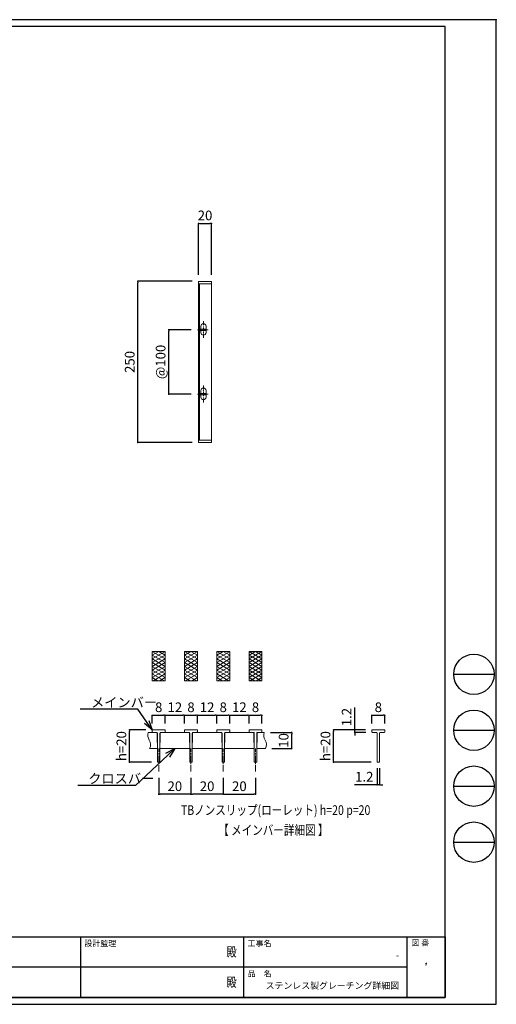
# Model space of a CAD drawing. Extents: x 0 to 431, y 0 to 305.
# Drawn here: x 283 to 431, y 0 to 305 of the extents above; entities that cross this region are included whole.
import ezdxf
from ezdxf import colors
from ezdxf.entities.mleader import LeaderData, LeaderLine
from ezdxf.enums import TextEntityAlignment as Align
from ezdxf.math import Vec2, Vec3

# ---------------------------------------------------------------- set-up
doc = ezdxf.new("R2010")
doc.units = 0
doc.header["$MEASUREMENT"] = 0
doc.linetypes.add('CENTER1', pattern=[10, 6.25, -1.25, 1.25, -1.25])
doc.layers.get('0').update_dxf_attribs({"linetype": 'CONTINUOUS'})
doc.layers.get('Defpoints').update_dxf_attribs({"linetype": 'CONTINUOUS'})
doc.layers.add('A1FRAME', color=7, linetype='CONTINUOUS')
for name, color, linetype, lineweight in [('中心線', 140, 'CENTER1', 5), ('寸法', 4, 'CONTINUOUS', 5), ('文字', 7, 'CONTINUOUS', 0), ('蓋', 3, 'CONTINUOUS', 5)]:
    doc.layers.add(name, color=color, linetype=linetype, lineweight=lineweight)
doc.styles.get("Standard").update_dxf_attribs({"font": 'txt.shx', "width": 0.8, "bigfont": 'bigfont.shx'})
doc.styles.add('丸ゴシック', font='HGRSMP.TTF', dxfattribs={"width": 0.9})
doc.dimstyles.new('単品1-2', dxfattribs={"dimtxt": 3, "dimasz": 0.5, "dimexe": 0, "dimexo": 2, "dimgap": 1, "dimtad": 1, "dimlfac": 2, "dimdsep": 46, "dimtxsty": 'STANDARD', "dimblk": 'DOT', "dimcen": 0.09, "dimadec": 0, "dimazin": 2, "dimtfac": 1, "dimtmove": 0, "dimatfit": 3, "dimldrblk": 'OPEN30', "dimfxl": 1, "dimtolj": 1, "dimtzin": 0, "dimarcsym": 0})
doc.dimstyles.new('単品1-5', dxfattribs={"dimtxt": 3, "dimasz": 0.5, "dimexe": 0, "dimexo": 2, "dimgap": 1, "dimtad": 1, "dimlfac": 5, "dimdsep": 46, "dimtxsty": 'STANDARD', "dimblk": 'DOT', "dimcen": 0.09, "dimadec": 0, "dimazin": 2, "dimtfac": 1, "dimtmove": 0, "dimatfit": 3, "dimldrblk": 'OPEN30', "dimfxl": 1, "dimtolj": 1, "dimtzin": 0, "dimarcsym": 0})

# ---------------------------------------------------------------- blocks, each defined once
blk = doc.blocks.new('_Dot')
at = {"color": 0, "linetype": 'ByBlock', "lineweight": -2}
blk.add_line((-0.5, 0), (-1, 0), dxfattribs=at)
at = {"color": 0, "linetype": 'ByBlock', "const_width": 0.5}
blk.add_lwpolyline([(-0.25, 0, 1), (0.25, 0, 1)], format="xyb", close=True, dxfattribs=at)
blk = doc.blocks.new('*D2')
at = {"layer": 'Defpoints', "color": 0, "transparency": 16777216}
for p in [(319.52, 224.17), (338.37, 224.17), (338.37, 174.17)]:
    blk.add_point(p, dxfattribs=at)
at = {"layer": '寸法', "color": 0, "lineweight": -2, "transparency": 16777216}
for p, q in [((336.37, 224.17), (319.52, 224.17)), ((319.52, 174.67), (319.52, 223.67)), ((336.37, 174.17), (319.52, 174.17))]:
    blk.add_line(p, q, dxfattribs=at)
at = {"layer": '寸法', "color": 0, "lineweight": -2, "transparency": 16777216, "xscale": 0.5, "yscale": 0.5, "zscale": 0.5}
for p, rotation in [((319.52, 224.17), 90), ((319.52, 174.17), 270)]:
    blk.add_blockref('_Dot', p, dxfattribs=dict(at, rotation=rotation))
at = {"layer": '寸法', "color": 0, "transparency": 16777216, "insert": (317.02, 199.17), "char_height": 3, "attachment_point": 5, "rotation": 90}
blk.add_mtext('\\A1;250', dxfattribs=at)
blk = doc.blocks.new('_Open30')
at = {"color": 0, "linetype": 'ByBlock', "lineweight": -2}
for p, q in [((-1, 0.27), (0, 0)), ((0, 0), (-1, -0.27)), ((0, 0), (-1, 0))]:
    blk.add_line(p, q, dxfattribs=at)
blk = doc.blocks.new('*D3')
at = {"layer": 'Defpoints', "color": 0, "transparency": 16777216}
for p in [(342.37, 242.1), (338.37, 224.17), (342.37, 224.17)]:
    blk.add_point(p, dxfattribs=at)
at = {"layer": '寸法', "color": 0, "lineweight": -2, "transparency": 16777216}
for p, q in [((338.37, 226.17), (338.37, 242.1)), ((338.87, 242.1), (341.87, 242.1)), ((342.37, 226.17), (342.37, 242.1))]:
    blk.add_line(p, q, dxfattribs=at)
at = {"layer": '寸法', "color": 0, "lineweight": -2, "transparency": 16777216, "xscale": 0.5, "yscale": 0.5, "zscale": 0.5, "rotation": 180}
blk.add_blockref('_Dot', (338.37, 242.1), dxfattribs=at)
at = {"layer": '寸法', "color": 0, "lineweight": -2, "transparency": 16777216, "xscale": 0.5, "yscale": 0.5, "zscale": 0.5}
blk.add_blockref('_Dot', (342.37, 242.1), dxfattribs=at)
at = {"layer": '寸法', "color": 0, "transparency": 16777216, "insert": (340.37, 244.6), "char_height": 3, "attachment_point": 5}
blk.add_mtext('\\A1;20', dxfattribs=at)
blk = doc.blocks.new('*D4')
at = {"layer": 'Defpoints', "color": 0, "transparency": 16777216}
for p in [(358.69, 84.31), (367.24, 84.31), (359.06, 79.31)]:
    blk.add_point(p, dxfattribs=at)
at = {"layer": '寸法', "color": 0, "lineweight": -2, "transparency": 16777216}
for p, q in [((360.69, 84.31), (367.24, 84.31)), ((367.24, 79.81), (367.24, 83.81)), ((361.06, 79.31), (367.24, 79.31))]:
    blk.add_line(p, q, dxfattribs=at)
at = {"layer": '寸法', "color": 0, "lineweight": -2, "transparency": 16777216, "xscale": 0.5, "yscale": 0.5, "zscale": 0.5}
for p, rotation in [((367.24, 84.31), 90), ((367.24, 79.31), 270)]:
    blk.add_blockref('_Dot', p, dxfattribs=dict(at, rotation=rotation))
at = {"layer": '寸法', "color": 0, "transparency": 16777216, "insert": (364.74, 81.81), "char_height": 3, "attachment_point": 5, "rotation": 90}
blk.add_mtext('\\A1;10', dxfattribs=at)
blk = doc.blocks.new('*D5')
at = {"layer": 'Defpoints', "color": 0, "transparency": 16777216}
for p in [(316.94, 85.06), (324.01, 85.06), (325.79, 75.06)]:
    blk.add_point(p, dxfattribs=at)
at = {"layer": '寸法', "color": 0, "lineweight": -2, "transparency": 16777216}
for p, q in [((322.01, 85.06), (316.94, 85.06)), ((316.94, 75.56), (316.94, 84.56)), ((323.79, 75.06), (316.94, 75.06))]:
    blk.add_line(p, q, dxfattribs=at)
at = {"layer": '寸法', "color": 0, "lineweight": -2, "transparency": 16777216, "xscale": 0.5, "yscale": 0.5, "zscale": 0.5}
for p, rotation in [((316.94, 85.06), 90), ((316.94, 75.06), 270)]:
    blk.add_blockref('_Dot', p, dxfattribs=dict(at, rotation=rotation))
at = {"layer": '寸法', "color": 0, "transparency": 16777216, "insert": (314.44, 80.06), "char_height": 3, "attachment_point": 5, "rotation": 90}
blk.add_mtext('\\A1;h=20', dxfattribs=at)
blk = doc.blocks.new('*D6')
at = {"layer": 'Defpoints', "color": 0, "transparency": 16777216}
for p in [(346.01, 72.23), (356.01, 72.23), (356.01, 65.12)]:
    blk.add_point(p, dxfattribs=at)
at = {"layer": '寸法', "color": 0, "lineweight": -2, "transparency": 16777216}
for p, q in [((346.01, 70.23), (346.01, 65.12)), ((356.01, 70.23), (356.01, 65.12)), ((346.51, 65.12), (355.51, 65.12))]:
    blk.add_line(p, q, dxfattribs=at)
at = {"layer": '寸法', "color": 0, "lineweight": -2, "transparency": 16777216, "xscale": 0.5, "yscale": 0.5, "zscale": 0.5, "rotation": 180}
blk.add_blockref('_Dot', (346.01, 65.12), dxfattribs=at)
at = {"layer": '寸法', "color": 0, "lineweight": -2, "transparency": 16777216, "xscale": 0.5, "yscale": 0.5, "zscale": 0.5}
blk.add_blockref('_Dot', (356.01, 65.12), dxfattribs=at)
at = {"layer": '寸法', "color": 0, "transparency": 16777216, "insert": (351.01, 67.62), "char_height": 3, "attachment_point": 5}
blk.add_mtext('\\A1;20', dxfattribs=at)
blk = doc.blocks.new('*D7')
at = {"layer": 'Defpoints', "color": 0, "transparency": 16777216}
for p in [(336.01, 72.23), (346.01, 72.23), (336.01, 65.12)]:
    blk.add_point(p, dxfattribs=at)
at = {"layer": '寸法', "color": 0, "lineweight": -2, "transparency": 16777216}
for p, q in [((336.01, 70.23), (336.01, 65.12)), ((346.01, 70.23), (346.01, 65.12)), ((345.51, 65.12), (336.51, 65.12))]:
    blk.add_line(p, q, dxfattribs=at)
at = {"layer": '寸法', "color": 0, "lineweight": -2, "transparency": 16777216, "xscale": 0.5, "yscale": 0.5, "zscale": 0.5, "rotation": 180}
blk.add_blockref('_Dot', (336.01, 65.12), dxfattribs=at)
at = {"layer": '寸法', "color": 0, "lineweight": -2, "transparency": 16777216, "xscale": 0.5, "yscale": 0.5, "zscale": 0.5}
blk.add_blockref('_Dot', (346.01, 65.12), dxfattribs=at)
at = {"layer": '寸法', "color": 0, "transparency": 16777216, "insert": (341.01, 67.62), "char_height": 3, "attachment_point": 5}
blk.add_mtext('\\A1;20', dxfattribs=at)
blk = doc.blocks.new('*D8')
at = {"layer": 'Defpoints', "color": 0, "transparency": 16777216}
for p in [(326.01, 72.23), (336.01, 72.23), (326.01, 65.12)]:
    blk.add_point(p, dxfattribs=at)
at = {"layer": '寸法', "color": 0, "lineweight": -2, "transparency": 16777216}
for p, q in [((326.01, 70.23), (326.01, 65.12)), ((336.01, 70.23), (336.01, 65.12)), ((335.51, 65.12), (326.51, 65.12))]:
    blk.add_line(p, q, dxfattribs=at)
at = {"layer": '寸法', "color": 0, "lineweight": -2, "transparency": 16777216, "xscale": 0.5, "yscale": 0.5, "zscale": 0.5, "rotation": 180}
blk.add_blockref('_Dot', (326.01, 65.12), dxfattribs=at)
at = {"layer": '寸法', "color": 0, "lineweight": -2, "transparency": 16777216, "xscale": 0.5, "yscale": 0.5, "zscale": 0.5}
blk.add_blockref('_Dot', (336.01, 65.12), dxfattribs=at)
at = {"layer": '寸法', "color": 0, "transparency": 16777216, "insert": (331.01, 67.62), "char_height": 3, "attachment_point": 5}
blk.add_mtext('\\A1;20', dxfattribs=at)
blk = doc.blocks.new('*D9')
at = {"layer": 'Defpoints', "color": 0, "transparency": 16777216}
for p in [(328.01, 89.61), (324.01, 85.06), (328.01, 85.06)]:
    blk.add_point(p, dxfattribs=at)
at = {"layer": '寸法', "color": 0, "lineweight": -2, "transparency": 16777216}
for p, q in [((324.01, 87.06), (324.01, 89.61)), ((324.51, 89.61), (327.51, 89.61)), ((328.01, 87.06), (328.01, 89.61))]:
    blk.add_line(p, q, dxfattribs=at)
at = {"layer": '寸法', "color": 0, "lineweight": -2, "transparency": 16777216, "xscale": 0.5, "yscale": 0.5, "zscale": 0.5, "rotation": 180}
blk.add_blockref('_Dot', (324.01, 89.61), dxfattribs=at)
at = {"layer": '寸法', "color": 0, "lineweight": -2, "transparency": 16777216, "xscale": 0.5, "yscale": 0.5, "zscale": 0.5}
blk.add_blockref('_Dot', (328.01, 89.61), dxfattribs=at)
at = {"layer": '寸法', "color": 0, "transparency": 16777216, "insert": (326.01, 92.11), "char_height": 3, "attachment_point": 5}
blk.add_mtext('\\A1;8', dxfattribs=at)
blk = doc.blocks.new('*D10')
at = {"layer": 'Defpoints', "color": 0, "transparency": 16777216}
for p in [(338.01, 89.61), (334.01, 85.06), (338.01, 85.06)]:
    blk.add_point(p, dxfattribs=at)
at = {"layer": '寸法', "color": 0, "lineweight": -2, "transparency": 16777216}
for p, q in [((334.01, 87.06), (334.01, 89.61)), ((334.51, 89.61), (337.51, 89.61)), ((338.01, 87.06), (338.01, 89.61))]:
    blk.add_line(p, q, dxfattribs=at)
at = {"layer": '寸法', "color": 0, "lineweight": -2, "transparency": 16777216, "xscale": 0.5, "yscale": 0.5, "zscale": 0.5, "rotation": 180}
blk.add_blockref('_Dot', (334.01, 89.61), dxfattribs=at)
at = {"layer": '寸法', "color": 0, "lineweight": -2, "transparency": 16777216, "xscale": 0.5, "yscale": 0.5, "zscale": 0.5}
blk.add_blockref('_Dot', (338.01, 89.61), dxfattribs=at)
at = {"layer": '寸法', "color": 0, "transparency": 16777216, "insert": (336.01, 92.11), "char_height": 3, "attachment_point": 5}
blk.add_mtext('\\A1;8', dxfattribs=at)
blk = doc.blocks.new('*D11')
at = {"layer": 'Defpoints', "color": 0, "transparency": 16777216}
for p in [(348.01, 89.61), (344.01, 85.06), (348.01, 85.06)]:
    blk.add_point(p, dxfattribs=at)
at = {"layer": '寸法', "color": 0, "lineweight": -2, "transparency": 16777216}
for p, q in [((344.01, 87.06), (344.01, 89.61)), ((344.51, 89.61), (347.51, 89.61)), ((348.01, 87.06), (348.01, 89.61))]:
    blk.add_line(p, q, dxfattribs=at)
at = {"layer": '寸法', "color": 0, "lineweight": -2, "transparency": 16777216, "xscale": 0.5, "yscale": 0.5, "zscale": 0.5, "rotation": 180}
blk.add_blockref('_Dot', (344.01, 89.61), dxfattribs=at)
at = {"layer": '寸法', "color": 0, "lineweight": -2, "transparency": 16777216, "xscale": 0.5, "yscale": 0.5, "zscale": 0.5}
blk.add_blockref('_Dot', (348.01, 89.61), dxfattribs=at)
at = {"layer": '寸法', "color": 0, "transparency": 16777216, "insert": (346.01, 92.11), "char_height": 3, "attachment_point": 5}
blk.add_mtext('\\A1;8', dxfattribs=at)
blk = doc.blocks.new('*D12')
at = {"layer": 'Defpoints', "color": 0, "transparency": 16777216}
for p in [(358.01, 89.61), (354.01, 85.06), (358.01, 85.06)]:
    blk.add_point(p, dxfattribs=at)
at = {"layer": '寸法', "color": 0, "lineweight": -2, "transparency": 16777216}
for p, q in [((354.01, 87.06), (354.01, 89.61)), ((354.51, 89.61), (357.51, 89.61)), ((358.01, 87.06), (358.01, 89.61))]:
    blk.add_line(p, q, dxfattribs=at)
at = {"layer": '寸法', "color": 0, "lineweight": -2, "transparency": 16777216, "xscale": 0.5, "yscale": 0.5, "zscale": 0.5, "rotation": 180}
blk.add_blockref('_Dot', (354.01, 89.61), dxfattribs=at)
at = {"layer": '寸法', "color": 0, "lineweight": -2, "transparency": 16777216, "xscale": 0.5, "yscale": 0.5, "zscale": 0.5}
blk.add_blockref('_Dot', (358.01, 89.61), dxfattribs=at)
at = {"layer": '寸法', "color": 0, "transparency": 16777216, "insert": (356.01, 92.11), "char_height": 3, "attachment_point": 5}
blk.add_mtext('\\A1;8', dxfattribs=at)
blk = doc.blocks.new('*D13')
at = {"layer": 'Defpoints', "color": 0, "transparency": 16777216}
for p in [(334.01, 89.61), (328.01, 85.06), (334.01, 85.06)]:
    blk.add_point(p, dxfattribs=at)
at = {"layer": '寸法', "color": 0, "lineweight": -2, "transparency": 16777216}
for p, q in [((328.01, 87.06), (328.01, 89.61)), ((328.51, 89.61), (333.51, 89.61)), ((334.01, 87.06), (334.01, 89.61))]:
    blk.add_line(p, q, dxfattribs=at)
at = {"layer": '寸法', "color": 0, "lineweight": -2, "transparency": 16777216, "xscale": 0.5, "yscale": 0.5, "zscale": 0.5, "rotation": 180}
blk.add_blockref('_Dot', (328.01, 89.61), dxfattribs=at)
at = {"layer": '寸法', "color": 0, "lineweight": -2, "transparency": 16777216, "xscale": 0.5, "yscale": 0.5, "zscale": 0.5}
blk.add_blockref('_Dot', (334.01, 89.61), dxfattribs=at)
at = {"layer": '寸法', "color": 0, "transparency": 16777216, "insert": (331.01, 92.11), "char_height": 3, "attachment_point": 5}
blk.add_mtext('\\A1;12', dxfattribs=at)
blk = doc.blocks.new('*D14')
at = {"layer": 'Defpoints', "color": 0, "transparency": 16777216}
for p in [(344.01, 89.61), (338.01, 85.06), (344.01, 85.06)]:
    blk.add_point(p, dxfattribs=at)
at = {"layer": '寸法', "color": 0, "lineweight": -2, "transparency": 16777216}
for p, q in [((338.01, 87.06), (338.01, 89.61)), ((338.51, 89.61), (343.51, 89.61)), ((344.01, 87.06), (344.01, 89.61))]:
    blk.add_line(p, q, dxfattribs=at)
at = {"layer": '寸法', "color": 0, "lineweight": -2, "transparency": 16777216, "xscale": 0.5, "yscale": 0.5, "zscale": 0.5, "rotation": 180}
blk.add_blockref('_Dot', (338.01, 89.61), dxfattribs=at)
at = {"layer": '寸法', "color": 0, "lineweight": -2, "transparency": 16777216, "xscale": 0.5, "yscale": 0.5, "zscale": 0.5}
blk.add_blockref('_Dot', (344.01, 89.61), dxfattribs=at)
at = {"layer": '寸法', "color": 0, "transparency": 16777216, "insert": (341.01, 92.11), "char_height": 3, "attachment_point": 5}
blk.add_mtext('\\A1;12', dxfattribs=at)
blk = doc.blocks.new('*D15')
at = {"layer": 'Defpoints', "color": 0, "transparency": 16777216}
for p in [(354.01, 89.61), (348.01, 85.06), (354.01, 85.06)]:
    blk.add_point(p, dxfattribs=at)
at = {"layer": '寸法', "color": 0, "lineweight": -2, "transparency": 16777216}
for p, q in [((348.01, 87.06), (348.01, 89.61)), ((348.51, 89.61), (353.51, 89.61)), ((354.01, 87.06), (354.01, 89.61))]:
    blk.add_line(p, q, dxfattribs=at)
at = {"layer": '寸法', "color": 0, "lineweight": -2, "transparency": 16777216, "xscale": 0.5, "yscale": 0.5, "zscale": 0.5, "rotation": 180}
blk.add_blockref('_Dot', (348.01, 89.61), dxfattribs=at)
at = {"layer": '寸法', "color": 0, "lineweight": -2, "transparency": 16777216, "xscale": 0.5, "yscale": 0.5, "zscale": 0.5}
blk.add_blockref('_Dot', (354.01, 89.61), dxfattribs=at)
at = {"layer": '寸法', "color": 0, "transparency": 16777216, "insert": (351.01, 92.11), "char_height": 3, "attachment_point": 5}
blk.add_mtext('\\A1;12', dxfattribs=at)
blk = doc.blocks.new('*D16')
at = {"layer": 'Defpoints', "color": 0, "transparency": 16777216}
for p in [(329.1, 209.17), (338.05, 209.17), (338.05, 189.17)]:
    blk.add_point(p, dxfattribs=at)
at = {"layer": '寸法', "color": 0, "lineweight": -2, "transparency": 16777216}
for p, q in [((336.05, 209.17), (329.1, 209.17)), ((329.1, 189.67), (329.1, 208.67)), ((336.05, 189.17), (329.1, 189.17))]:
    blk.add_line(p, q, dxfattribs=at)
at = {"layer": '寸法', "color": 0, "lineweight": -2, "transparency": 16777216, "xscale": 0.5, "yscale": 0.5, "zscale": 0.5}
for p, rotation in [((329.1, 209.17), 90), ((329.1, 189.17), 270)]:
    blk.add_blockref('_Dot', p, dxfattribs=dict(at, rotation=rotation))
at = {"layer": '寸法', "color": 0, "transparency": 16777216, "insert": (326.6, 199.17), "char_height": 3, "attachment_point": 5, "rotation": 90}
blk.add_mtext('\\A1;@100', dxfattribs=at)
blk = doc.blocks.new('*D17')
at = {"layer": 'Defpoints', "color": 0, "transparency": 16777216}
for p in [(380.21, 85.06), (392.1, 85.06), (393.88, 75.06)]:
    blk.add_point(p, dxfattribs=at)
at = {"layer": '寸法', "color": 0, "lineweight": -2, "transparency": 16777216}
for p, q in [((390.1, 85.06), (380.21, 85.06)), ((380.21, 75.56), (380.21, 84.56)), ((391.88, 75.06), (380.21, 75.06))]:
    blk.add_line(p, q, dxfattribs=at)
at = {"layer": '寸法', "color": 0, "lineweight": -2, "transparency": 16777216, "xscale": 0.5, "yscale": 0.5, "zscale": 0.5}
for p, rotation in [((380.21, 85.06), 90), ((380.21, 75.06), 270)]:
    blk.add_blockref('_Dot', p, dxfattribs=dict(at, rotation=rotation))
at = {"layer": '寸法', "color": 0, "transparency": 16777216, "insert": (377.71, 80.06), "char_height": 3, "attachment_point": 5, "rotation": 90}
blk.add_mtext('\\A1;h=20', dxfattribs=at)
blk = doc.blocks.new('*D18')
at = {"layer": 'Defpoints', "color": 0, "transparency": 16777216}
for p in [(396.1, 89.61), (392.1, 85.06), (396.1, 85.06)]:
    blk.add_point(p, dxfattribs=at)
at = {"layer": '寸法', "color": 0, "lineweight": -2, "transparency": 16777216}
for p, q in [((392.1, 87.06), (392.1, 89.61)), ((392.6, 89.61), (395.6, 89.61)), ((396.1, 87.06), (396.1, 89.61))]:
    blk.add_line(p, q, dxfattribs=at)
at = {"layer": '寸法', "color": 0, "lineweight": -2, "transparency": 16777216, "xscale": 0.5, "yscale": 0.5, "zscale": 0.5, "rotation": 180}
blk.add_blockref('_Dot', (392.1, 89.61), dxfattribs=at)
at = {"layer": '寸法', "color": 0, "lineweight": -2, "transparency": 16777216, "xscale": 0.5, "yscale": 0.5, "zscale": 0.5}
blk.add_blockref('_Dot', (396.1, 89.61), dxfattribs=at)
at = {"layer": '寸法', "color": 0, "transparency": 16777216, "insert": (394.1, 92.11), "char_height": 3, "attachment_point": 5}
blk.add_mtext('\\A1;8', dxfattribs=at)
blk = doc.blocks.new('*D19')
at = {"layer": 'Defpoints', "color": 0, "transparency": 16777216}
for p in [(386.76, 85.06), (392.1, 85.06), (392.25, 84.31)]:
    blk.add_point(p, dxfattribs=at)
at = {"layer": '寸法', "color": 0, "lineweight": -2, "transparency": 16777216}
for p, q in [((386.76, 85.56), (386.76, 92.06)), ((390.1, 85.06), (386.76, 85.06)), ((386.76, 84.31), (386.76, 85.06)), ((390.25, 84.31), (386.76, 84.31)), ((386.76, 83.81), (386.76, 83.31))]:
    blk.add_line(p, q, dxfattribs=at)
at = {"layer": '寸法', "color": 0, "lineweight": -2, "transparency": 16777216, "xscale": 0.5, "yscale": 0.5, "zscale": 0.5}
for p, rotation in [((386.76, 85.06), 270), ((386.76, 84.31), 90)]:
    blk.add_blockref('_Dot', p, dxfattribs=dict(at, rotation=rotation))
at = {"layer": '寸法', "color": 0, "transparency": 16777216, "insert": (384.26, 89.06), "char_height": 3, "attachment_point": 5, "rotation": 90}
blk.add_mtext('\\A1;1.2', dxfattribs=at)
blk = doc.blocks.new('*D20')
at = {"layer": 'Defpoints', "color": 0, "transparency": 16777216}
for p in [(393.73, 75.21), (394.48, 75.21), (393.73, 68.07)]:
    blk.add_point(p, dxfattribs=at)
at = {"layer": '寸法', "color": 0, "lineweight": -2, "transparency": 16777216}
for p, q in [((393.73, 73.21), (393.73, 68.07)), ((394.48, 73.21), (394.48, 68.07)), ((393.23, 68.07), (386.73, 68.07)), ((394.48, 68.07), (393.73, 68.07)), ((394.98, 68.07), (395.48, 68.07))]:
    blk.add_line(p, q, dxfattribs=at)
at = {"layer": '寸法', "color": 0, "lineweight": -2, "transparency": 16777216, "xscale": 0.5, "yscale": 0.5, "zscale": 0.5}
blk.add_blockref('_Dot', (393.73, 68.07), dxfattribs=at)
at = {"layer": '寸法', "color": 0, "lineweight": -2, "transparency": 16777216, "xscale": 0.5, "yscale": 0.5, "zscale": 0.5, "rotation": 180}
blk.add_blockref('_Dot', (394.48, 68.07), dxfattribs=at)
at = {"layer": '寸法', "color": 0, "transparency": 16777216, "insert": (389.73, 70.57), "char_height": 3, "attachment_point": 5}
blk.add_mtext('\\A1;1.2', dxfattribs=at)

msp = doc.modelspace()

# ---------------------------------------------------------------- linework, layer by layer
at = {"layer": 'A1FRAME', "color": 1, "linetype": 'Continuous', "lineweight": 25}
for p, q in [((430.6604, 305.2925), (0, 305.2925)), ((430.6604, 0), (430.6604, 305.2925)), ((0, 0), (430.6604, 0))]:
    msp.add_line(p, q, dxfattribs=at)
at = {"layer": 'A1FRAME', "color": 11, "linetype": 'Continuous', "lineweight": 25}
for p, q in [((414.8551, 303.1372), (5.7474, 303.1372)), ((414.8551, 2.1553), (414.8551, 303.1372)), ((417.459, 102.3183), (429.9865, 102.3183)), ((417.459, 84.9726), (429.9865, 84.9726)), ((417.459, 67.6268), (429.9865, 67.6268)), ((417.459, 50.281), (429.9865, 50.281)), ((5.7474, 20.9465), (414.8551, 20.9465)), ((301.7462, 20.9465), (301.7462, 2.1553)), ((352.338, 20.9465), (352.338, 2.1553)), ((402.9298, 20.9465), (402.9298, 2.1553)), ((414.8551, 20.9465), (414.8551, 2.1553)), ((402.9298, 11.5509), (171.6529, 11.5509)), ((414.8551, 2.1553), (5.7474, 2.1553)), ((5.7474, 2.1553), (414.8551, 2.1553))]:
    msp.add_line(p, q, dxfattribs=at)
for centre in [(423.7227, 102.3183), (423.7227, 84.9726), (423.7227, 67.6268), (423.7227, 50.281)]:
    msp.add_circle(centre, 6.2638, dxfattribs=at)
at = {"layer": 'A1FRAME', "color": 11}
msp.add_point((430.6604, 305.2925), dxfattribs=at)
at = {"layer": '中心線', "linetype": 'CENTER1', "ltscale": 0.2}
for p, q in [((339.8742, 206.6332), (339.8742, 211.8195)), ((338.0515, 209.1661), (341.2997, 209.1661)), ((339.8742, 186.6332), (339.8742, 191.8195)), ((338.0515, 189.1661), (341.2997, 189.1661))]:
    msp.add_line(p, q, dxfattribs=at)
at = {"layer": '中心線', "linetype": 'CENTER1', "ltscale": 0.3}
for p, q in [((326.0128, 72.2259), (326.0128, 79.316)), ((336.0128, 72.2259), (336.0128, 79.316)), ((346.0128, 72.2259), (346.0128, 79.316)), ((356.0128, 72.2259), (356.0128, 79.316))]:
    msp.add_line(p, q, dxfattribs=at)
at = {"layer": '蓋', "linetype": 'Continuous'}
for p, q in [((338.3742, 224.1661), (342.3742, 224.1661)), ((338.3742, 224.1661), (338.3742, 174.1661)), ((338.3742, 223.3661), (342.3742, 223.3661)), ((338.6742, 223.3661), (338.6742, 174.9661)), ((342.3742, 224.1661), (342.3742, 174.1661)), ((338.3742, 174.9661), (342.3742, 174.9661)), ((338.3742, 174.1661), (342.3742, 174.1661)), ((324.0128, 109.4022), (324.0128, 100.2976)), ((324.0128, 109.4022), (328.0128, 109.4022)), ((328.0128, 109.4022), (324.0128, 107.0928)), ((324.0128, 109.4022), (328.0128, 107.0928)), ((326.0128, 109.4022), (324.0128, 108.2475)), ((328.0128, 108.2475), (324.0128, 105.9381)), ((324.0128, 108.2475), (328.0128, 105.9381)), ((328.0128, 107.0928), (324.0128, 104.7834)), ((324.0128, 107.0928), (328.0128, 104.7834)), ((326.0128, 109.4022), (328.0128, 108.2475)), ((328.0128, 109.4022), (328.0128, 100.2976)), ((334.0128, 109.4022), (334.0128, 100.2976)), ((334.0128, 109.4022), (338.0128, 109.4022)), ((338.0128, 109.4022), (334.0128, 107.0928)), ((334.0128, 109.4022), (338.0128, 107.0928)), ((336.0128, 109.4022), (334.0128, 108.2475)), ((338.0128, 108.2475), (334.0128, 105.9381)), ((334.0128, 108.2475), (338.0128, 105.9381)), ((338.0128, 107.0928), (334.0128, 104.7834)), ((334.0128, 107.0928), (338.0128, 104.7834)), ((336.0128, 109.4022), (338.0128, 108.2475)), ((338.0128, 109.4022), (338.0128, 100.2976)), ((344.0128, 109.4022), (344.0128, 100.2976)), ((344.0128, 109.4022), (348.0128, 109.4022)), ((348.0128, 109.4022), (344.0128, 107.0928)), ((344.0128, 109.4022), (348.0128, 107.0928)), ((346.0128, 109.4022), (344.0128, 108.2475)), ((348.0128, 108.2475), (344.0128, 105.9381)), ((344.0128, 108.2475), (348.0128, 105.9381)), ((348.0128, 107.0928), (344.0128, 104.7834)), ((344.0128, 107.0928), (348.0128, 104.7834)), ((346.0128, 109.4022), (348.0128, 108.2475)), ((348.0128, 109.4022), (348.0128, 100.2976)), ((354.0128, 109.4022), (354.0128, 100.2976)), ((354.0128, 109.4022), (358.0128, 109.4022)), ((358.0128, 109.4022), (354.0128, 107.0928)), ((354.0128, 109.4022), (358.0128, 107.0928)), ((356.0128, 109.4022), (354.0128, 108.2475)), ((358.0128, 108.2475), (354.0128, 105.9381)), ((354.0128, 108.2475), (358.0128, 105.9381)), ((358.0128, 107.0928), (354.0128, 104.7834)), ((354.0128, 107.0928), (358.0128, 104.7834)), ((356.0128, 109.4022), (358.0128, 108.2475)), ((358.0128, 109.4022), (358.0128, 100.2976)), ((328.0128, 105.9381), (324.0128, 103.6287)), ((324.0128, 105.9381), (328.0128, 103.6287)), ((328.0128, 104.7834), (324.0128, 102.474)), ((324.0128, 104.7834), (328.0128, 102.474)), ((338.0128, 105.9381), (334.0128, 103.6287)), ((334.0128, 105.9381), (338.0128, 103.6287)), ((338.0128, 104.7834), (334.0128, 102.474)), ((334.0128, 104.7834), (338.0128, 102.474)), ((348.0128, 105.9381), (344.0128, 103.6287)), ((344.0128, 105.9381), (348.0128, 103.6287)), ((348.0128, 104.7834), (344.0128, 102.474)), ((344.0128, 104.7834), (348.0128, 102.474)), ((358.0128, 105.9381), (354.0128, 103.6287)), ((354.0128, 105.9381), (358.0128, 103.6287)), ((358.0128, 104.7834), (354.0128, 102.474)), ((354.0128, 104.7834), (358.0128, 102.474)), ((328.0128, 103.6287), (324.0128, 101.3193)), ((324.0128, 103.6287), (328.0128, 101.3193)), ((324.0128, 102.474), (327.7825, 100.2976)), ((324.0128, 101.3193), (325.7825, 100.2976)), ((328.0128, 102.474), (324.2431, 100.2976)), ((328.0128, 101.3193), (326.2431, 100.2976)), ((338.0128, 103.6287), (334.0128, 101.3193)), ((334.0128, 103.6287), (338.0128, 101.3193)), ((334.0128, 102.474), (337.7825, 100.2976)), ((334.0128, 101.3193), (335.7825, 100.2976)), ((338.0128, 102.474), (334.2431, 100.2976)), ((338.0128, 101.3193), (336.2431, 100.2976)), ((348.0128, 103.6287), (344.0128, 101.3193)), ((344.0128, 103.6287), (348.0128, 101.3193)), ((344.0128, 102.474), (347.7825, 100.2976)), ((344.0128, 101.3193), (345.7825, 100.2976)), ((348.0128, 102.474), (344.2431, 100.2976)), ((348.0128, 101.3193), (346.2431, 100.2976)), ((358.0128, 103.6287), (354.0128, 101.3193)), ((354.0128, 103.6287), (358.0128, 101.3193)), ((354.0128, 102.474), (357.7825, 100.2976)), ((354.0128, 101.3193), (355.7825, 100.2976)), ((358.0128, 102.474), (354.2431, 100.2976)), ((358.0128, 101.3193), (356.2431, 100.2976)), ((324.0128, 100.2976), (328.0128, 100.2976)), ((334.0128, 100.2976), (338.0128, 100.2976)), ((344.0128, 100.2976), (348.0128, 100.2976)), ((354.0128, 100.2976), (358.0128, 100.2976)), ((325.3878, 84.3079), (322.7929, 84.3079)), ((324.0128, 85.0579), (328.0128, 85.0579)), ((324.0128, 84.4579), (324.0128, 85.0579)), ((325.3878, 84.3079), (324.1628, 84.3079)), ((325.5378, 84.1579), (325.5378, 81.2829)), ((325.6378, 75.2079), (325.6378, 84.0579)), ((326.3878, 75.2079), (326.3878, 84.0579)), ((326.4878, 84.1579), (326.4878, 81.2829)), ((326.6378, 84.3079), (327.8628, 84.3079)), ((326.6378, 84.3079), (335.3878, 84.3079)), ((328.0128, 84.4579), (328.0128, 85.0579)), ((334.0128, 85.0579), (338.0128, 85.0579)), ((334.0128, 84.4579), (334.0128, 85.0579)), ((335.3878, 84.3079), (334.1628, 84.3079)), ((335.5378, 84.1579), (335.5378, 81.2829)), ((335.6378, 75.2079), (335.6378, 84.0579)), ((336.3878, 75.2079), (336.3878, 84.0579)), ((336.4878, 84.1579), (336.4878, 81.2829)), ((336.6378, 84.3079), (337.8628, 84.3079)), ((336.6378, 84.3079), (345.3878, 84.3079)), ((338.0128, 84.4579), (338.0128, 85.0579)), ((344.0128, 85.0579), (348.0128, 85.0579)), ((344.0128, 84.4579), (344.0128, 85.0579)), ((345.3878, 84.3079), (344.1628, 84.3079)), ((345.5378, 84.1579), (345.5378, 81.2829)), ((345.6378, 75.2079), (345.6378, 84.0579)), ((346.3878, 75.2079), (346.3878, 84.0579)), ((346.4878, 84.1579), (346.4878, 81.2829)), ((346.6378, 84.3079), (347.8628, 84.3079)), ((346.6378, 84.3079), (355.3878, 84.3079)), ((348.0128, 84.4579), (348.0128, 85.0579)), ((354.0128, 85.0579), (358.0128, 85.0579)), ((354.0128, 84.4579), (354.0128, 85.0579)), ((355.3878, 84.3079), (354.1628, 84.3079)), ((355.5378, 84.1579), (355.5378, 81.2829)), ((355.6378, 75.2079), (355.6378, 84.0579)), ((356.3878, 75.2079), (356.3878, 84.0579)), ((356.4878, 84.1579), (356.4878, 81.2829)), ((356.6378, 84.3079), (357.8628, 84.3079)), ((356.6378, 84.3079), (358.6858, 84.3079)), ((358.0128, 84.4579), (358.0128, 85.0579)), ((392.1009, 85.0579), (396.1009, 85.0579)), ((392.1009, 84.4579), (392.1009, 85.0579)), ((393.4759, 84.3079), (392.2509, 84.3079)), ((393.7259, 75.2079), (393.7259, 84.0579)), ((394.4759, 75.2079), (394.4759, 84.0579)), ((394.7259, 84.3079), (395.9509, 84.3079)), ((396.1009, 84.4579), (396.1009, 85.0579)), ((325.6378, 79.3079), (323.1706, 79.3079)), ((335.6378, 79.3079), (326.3878, 79.3079)), ((345.6378, 79.3079), (336.3878, 79.3079)), ((355.6378, 79.3079), (346.3878, 79.3079)), ((359.0635, 79.3079), (356.3878, 79.3079)), ((326.2378, 75.0579), (325.7878, 75.0579)), ((336.2378, 75.0579), (335.7878, 75.0579)), ((346.2378, 75.0579), (345.7878, 75.0579)), ((356.2378, 75.0579), (355.7878, 75.0579)), ((394.3259, 75.0579), (393.8759, 75.0579))]:
    msp.add_line(p, q, dxfattribs=at)
at = {"layer": '蓋', "color": 3, "linetype": 'Continuous'}
for p, q in [((338.6742, 208.9661), (338.6742, 209.3661)), ((338.6742, 209.3661), (340.6742, 209.3661)), ((338.6742, 208.9661), (340.6742, 208.9661)), ((339.0742, 209.3661), (339.0742, 210.2661)), ((339.0742, 208.2661), (339.0742, 208.9661)), ((340.6742, 209.3661), (340.6742, 210.2661)), ((340.6742, 208.9661), (340.6742, 209.3661)), ((340.6742, 208.2661), (340.6742, 208.9661)), ((338.6742, 188.9661), (338.6742, 189.3661)), ((338.6742, 189.3661), (340.6742, 189.3661)), ((339.0742, 189.3661), (339.0742, 190.2661)), ((340.6742, 189.3661), (340.6742, 190.2661)), ((340.6742, 188.9661), (340.6742, 189.3661)), ((338.6742, 188.9661), (340.6742, 188.9661)), ((339.0742, 188.2661), (339.0742, 188.9661)), ((340.6742, 188.2661), (340.6742, 188.9661))]:
    msp.add_line(p, q, dxfattribs=at)
for centre, start, end in [((339.8742, 210.2661), 0, 180), ((339.8742, 208.2661), 180, 0), ((339.8742, 190.2661), 0, 180), ((339.8742, 188.2661), 180, 0)]:
    msp.add_arc(centre, 0.8, start, end, dxfattribs=at)
at = {"layer": '蓋', "linetype": 'Continuous'}
for centre, radius, start, end in [((325.5098, 83.4434), 2.8511, 162.348771, 212.317537), ((324.1628, 84.4579), 0.15, 180, 270), ((325.3878, 84.0579), 0.25, 0, 90), ((325.3878, 84.1579), 0.15, 0, 90), ((326.6378, 84.0579), 0.25, 90, 180), ((326.6378, 84.1579), 0.15, 90, 180), ((327.8628, 84.4579), 0.15, 270, 0), ((334.1628, 84.4579), 0.15, 180, 270), ((335.3878, 84.0579), 0.25, 0, 90), ((335.3878, 84.1579), 0.15, 0, 90), ((336.6378, 84.0579), 0.25, 90, 180), ((336.6378, 84.1579), 0.15, 90, 180), ((337.8628, 84.4579), 0.15, 270, 0), ((344.1628, 84.4579), 0.15, 180, 270), ((345.3878, 84.0579), 0.25, 0, 90), ((345.3878, 84.1579), 0.15, 0, 90), ((346.6378, 84.0579), 0.25, 90, 180), ((346.6378, 84.1579), 0.15, 90, 180), ((347.8628, 84.4579), 0.15, 270, 0), ((354.1628, 84.4579), 0.15, 180, 270), ((355.3878, 84.0579), 0.25, 0, 90), ((355.3878, 84.1579), 0.15, 0, 90), ((356.6378, 84.0579), 0.25, 90, 180), ((356.6378, 84.1579), 0.15, 90, 180), ((357.8628, 84.4579), 0.15, 270, 0), ((361.4027, 83.4434), 2.8511, 162.348771, 212.317537), ((392.2509, 84.4579), 0.15, 180, 270), ((393.4759, 84.0579), 0.25, 0, 90), ((394.7259, 84.0579), 0.25, 90, 180), ((395.9509, 84.4579), 0.15, 270, 0), ((320.9432, 80.5545), 2.5526, 330.764674, 32.317537), ((326.0128, 81.2829), 0.475, 180, 217.863646), ((326.0128, 81.2829), 0.475, 322.136354, 0), ((336.0128, 81.2829), 0.475, 180, 217.863646), ((336.0128, 81.2829), 0.475, 322.136354, 0), ((346.0128, 81.2829), 0.475, 180, 217.863646), ((346.0128, 81.2829), 0.475, 322.136354, 0), ((356.0128, 81.2829), 0.475, 180, 217.863646), ((356.0128, 81.2829), 0.475, 322.136354, 0), ((356.8361, 80.5545), 2.5526, 330.764674, 32.317537), ((325.7878, 75.2079), 0.15, 180, 270), ((326.2378, 75.2079), 0.15, 270, 0), ((335.7878, 75.2079), 0.15, 180, 270), ((336.2378, 75.2079), 0.15, 270, 0), ((345.7878, 75.2079), 0.15, 180, 270), ((346.2378, 75.2079), 0.15, 270, 0), ((355.7878, 75.2079), 0.15, 180, 270), ((356.2378, 75.2079), 0.15, 270, 0), ((393.8759, 75.2079), 0.15, 180, 270), ((394.3259, 75.2079), 0.15, 270, 0)]:
    msp.add_arc(centre, radius, start, end, dxfattribs=at)

# ---------------------------------------------------------------- texts
at = {"layer": 'A1FRAME', "color": 11, "lineweight": 25, "style": '丸ゴシック'}
for s, p in [('設計監理', (302.9705, 19.8155)), ('工事名', (353.5623, 19.8155)), ('図 番', (404.3753, 19.9854)), ('品\u3000名', (353.5623, 10.4198))]:
    msp.add_text(s, height=1.80685, dxfattribs=at).set_placement(p, align=Align.TOP_LEFT)
at = {"layer": 'A1FRAME', "color": 11, "lineweight": 25, "style": '丸ゴシック', "width": 0.8}
for p in [(350.1698, 16.2487), (350.1698, 6.8531)]:
    msp.add_text('殿', height=2.891, dxfattribs=at).set_placement(p, align=Align.MIDDLE_RIGHT)
at = {"layer": 'A1FRAME', "color": 6, "lineweight": 25, "style": '丸ゴシック'}
for s, height, p in [('-', 2.0206, (400.5101, 15.2091)), ('ステンレス製グレーチング詳細図', 2.020565, (400.5101, 5.8135))]:
    msp.add_text(s, height=height, dxfattribs=at).set_placement(p, align=Align.MIDDLE_RIGHT)
at = {"layer": 'A1FRAME', "color": 6, "lineweight": 25, "style": '丸ゴシック', "width": 0.5}
msp.add_text('*', height=2.6941, dxfattribs=at).set_placement((408.8925, 11.5509), align=Align.MIDDLE_CENTER)
at = {"layer": '文字', "width": 0.8}
for s, p in [('TBノンスリップ(ローレット) h=20 p=20', (332.8897, 58.7237)), ('【 メインバー詳細図 】', (344.4448, 52.516))]:
    msp.add_text(s, height=3, dxfattribs=at).set_placement(p)

# ---------------------------------------------------------------- dimensions: what is measured, and where the dimension line sits
at = {"layer": '寸法'}
for base, p1, p2, dimstyle, picture, middle in [((342.3742, 242.0989), (338.3742, 224.1661), (342.3742, 224.1661), '単品1-5', '*D3', (340.3742, 242.0989)), ((348.0128, 89.6057), (344.0128, 85.0579), (348.0128, 85.0579), '単品1-2', '*D11', (346.0128, 89.6057)), ((358.0128, 89.6057), (354.0128, 85.0579), (358.0128, 85.0579), '単品1-2', '*D12', (356.0128, 89.6057))]:
    dim = msp.add_linear_dim(base=base, p1=p1, p2=p2, dimstyle=dimstyle, dxfattribs=at)
    dim.commit()
    dim.dimension.update_dxf_attribs({"geometry": picture, "text_midpoint": middle, "dimtype": 160})
dim = msp.add_linear_dim(base=(319.5161, 224.1661), p1=(338.3742, 174.1661), p2=(338.3742, 224.1661), angle=90, dimstyle='単品1-5', dxfattribs=at)
dim.commit()
dim.dimension.update_dxf_attribs({"geometry": '*D2', "text_midpoint": (317.0161, 199.1661)})
for base, p1, p2, text, dimstyle, picture, middle in [((329.1041, 209.1661), (338.0515, 189.1661), (338.0515, 209.1661), '@<>', '単品1-5', '*D16', (326.6041, 199.1661)), ((386.7604, 85.0579), (392.2509, 84.3079), (392.1009, 85.0579), '1.2', '単品1-2', '*D19', (384.2604, 89.0579))]:
    dim = msp.add_linear_dim(base=base, p1=p1, p2=p2, angle=90, text=text, dimstyle=dimstyle, dxfattribs=at)
    dim.commit()
    dim.dimension.update_dxf_attribs({"geometry": picture, "text_midpoint": middle})
for base, p1, p2, picture, middle in [((328.0128, 89.6057), (324.0128, 85.0579), (328.0128, 85.0579), '*D9', (326.0128, 92.1057)), ((334.0128, 89.6057), (328.0128, 85.0579), (334.0128, 85.0579), '*D13', (331.0128, 92.1057)), ((338.0128, 89.6057), (334.0128, 85.0579), (338.0128, 85.0579), '*D10', (336.0128, 92.1057)), ((344.0128, 89.6057), (338.0128, 85.0579), (344.0128, 85.0579), '*D14', (341.0128, 92.1057)), ((354.0128, 89.6057), (348.0128, 85.0579), (354.0128, 85.0579), '*D15', (351.0128, 92.1057)), ((396.1009, 89.6057), (392.1009, 85.0579), (396.1009, 85.0579), '*D18', (394.1009, 92.1057)), ((326.0134, 65.1217), (336.0134, 72.2259), (326.0134, 72.2259), '*D8', (331.0134, 67.6217)), ((336.0134, 65.1217), (346.0134, 72.2259), (336.0134, 72.2259), '*D7', (341.0134, 67.6217)), ((356.0134, 65.1217), (346.0134, 72.2259), (356.0134, 72.2259), '*D6', (351.0134, 67.6217))]:
    dim = msp.add_linear_dim(base=base, p1=p1, p2=p2, dimstyle='単品1-2', dxfattribs=at)
    dim.commit()
    dim.dimension.update_dxf_attribs({"geometry": picture, "text_midpoint": middle})
for base, p1, p2, picture, middle in [((316.9405, 85.0579), (325.7878, 75.0579), (324.0128, 85.0579), '*D5', (316.9405, 80.0579)), ((380.2115, 85.0579), (393.8759, 75.0579), (392.1009, 85.0579), '*D17', (380.2115, 80.0579))]:
    dim = msp.add_linear_dim(base=base, p1=p1, p2=p2, angle=90, text='h=<>', dimstyle='単品1-2', dxfattribs=at)
    dim.commit()
    dim.dimension.update_dxf_attribs({"geometry": picture, "text_midpoint": middle, "dimtype": 160})
dim = msp.add_linear_dim(base=(367.2353, 84.3079), p1=(359.0635, 79.3079), p2=(358.6858, 84.3079), angle=90, dimstyle='単品1-2', dxfattribs=at)
dim.commit()
dim.dimension.update_dxf_attribs({"geometry": '*D4', "text_midpoint": (367.2353, 81.8079), "dimtype": 160})
dim = msp.add_linear_dim(base=(393.7259, 68.0738), p1=(394.4759, 75.2079), p2=(393.7259, 75.2079), text='1.2', dimstyle='単品1-2', dxfattribs=at)
dim.commit()
dim.dimension.update_dxf_attribs({"geometry": '*D20', "text_midpoint": (389.7259, 70.5738)})

# ---------------------------------------------------------------- leaders
at = {"layer": '寸法', "linetype": 'Continuous'}
ml = msp.add_multileader_mtext('Standard', dxfattribs=at)
ml.set_content('メインバー', color=256, style='STANDARD')
ml.set_leader_properties()
ml.set_arrow_properties(name='OPEN30')
ml.build(insert=Vec2(0, 0))
ml.multileader.update_dxf_attribs({"text_left_attachment_type": 6, "text_right_attachment_type": 6, "dogleg_length": 0.36, "arrow_head_size": 3})
ctx = ml.context
ctx.base_point, ctx.char_height, ctx.arrow_head_size, ctx.landing_gap_size, ctx.plane_origin = Vec3(304.0345, 91.502), 3, 3, 1, Vec3(280.5049, 147.0062)
ctx.left_attachment, ctx.right_attachment = 6, 6
notes = []
notes.append((ctx, [(1, (1, 1, 0), (319.5145, 91.502), (-1, 0), 0.36, [(0, [(324.0128, 85.0579)], 0, [])])]))
ctx.mtext.insert, ctx.mtext.flow_direction = Vec3(305.0345, 95.102), 5
ml = msp.add_multileader_mtext('Standard', dxfattribs=at)
ml.set_content('クロスバー', color=256, style='STANDARD')
ml.set_leader_properties()
ml.set_arrow_properties(name='OPEN30')
ml.build(insert=Vec2(0, 0))
ml.multileader.update_dxf_attribs({"text_left_attachment_type": 6, "text_right_attachment_type": 6, "dogleg_length": 0.36, "arrow_head_size": 3})
ctx = ml.context
ctx.base_point, ctx.char_height, ctx.arrow_head_size, ctx.landing_gap_size, ctx.plane_origin = Vec3(303.1699, 67.8881), 3, 3, 1, Vec3(280.5049, 17.2626)
ctx.left_attachment, ctx.right_attachment = 6, 6
notes.append((ctx, [(1, (1, 1, 0), (318.8099, 67.8881), (-1, 0), 0.36, [(0, [(331.0128, 79.3079)], 0, [])])]))
ctx.mtext.insert, ctx.mtext.flow_direction = Vec3(304.1699, 71.4881), 5
for ctx, leaders in notes:
    for number, flags, end, landing, length, lines in leaders:
        leader = LeaderData()
        leader.index, (leader.has_last_leader_line, leader.has_dogleg_vector, leader.attachment_direction) = number, flags
        leader.last_leader_point, leader.dogleg_vector, leader.dogleg_length = Vec3(end), Vec3(landing), length
        for number, points, colour, breaks in lines:
            line = LeaderLine()
            line.index, line.vertices, line.color, line.breaks = number, Vec3.list(points), colors.encode_raw_color(colour), breaks
            leader.lines.append(line)
        ctx.leaders.append(leader)

doc.saveas('drawing.dxf')
